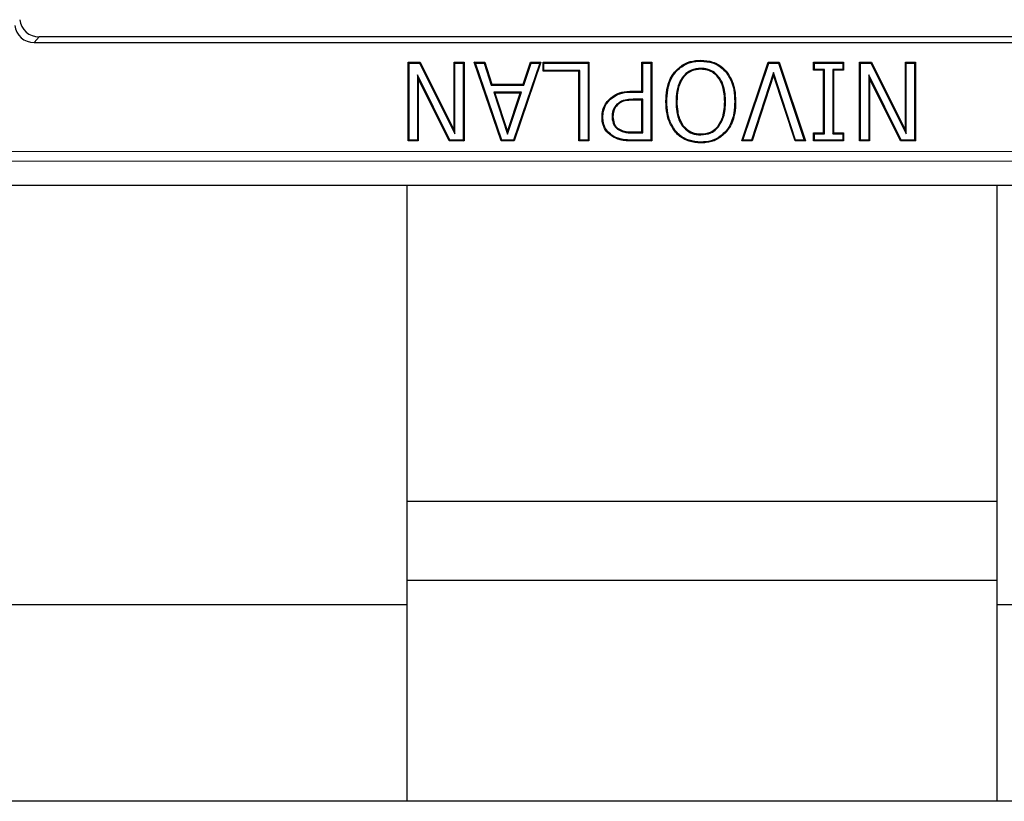
# Model space of a CAD drawing. Units: millimetres. Extents: x 0 to 420, y 0 to 297.
# Drawn here: x 112 to 132, y 60 to 76 of the extents above; entities that cross this region are included whole.
import ezdxf

# ---------------------------------------------------------------- set-up
doc = ezdxf.new("R2010")
doc.units = ezdxf.units.MM

msp = doc.modelspace()

# ---------------------------------------------------------------- linework, layer by layer
at = {"color": 8, "linetype": 'Continuous', "lineweight": 18}
for p, q in [((112.3934, 75.6424), (112.2914, 75.5272)), ((124.4627, 74.5223), (124.4626, 74.5398)), ((124.4983, 74.375), (124.4984, 74.3575)), ((124.4663, 73.6919), (124.4664, 73.7094)), ((71.6576, 73.3151), (180.0818, 73.3151)), ((180.2814, 73.1154), (71.458, 73.1154))]:
    msp.add_line(p, q, dxfattribs=at)
at = {"color": 7, "linetype": 'Continuous', "lineweight": 25}
for p, q in [((112.2914, 75.5272), (139.448, 75.5272)), ((139.346, 75.6424), (112.3934, 75.6424)), ((119.8978, 75.1272), (120.1393, 75.1272)), ((119.8978, 73.5272), (119.8978, 75.1272)), ((119.9153, 75.1097), (119.8978, 75.1272)), ((119.9153, 75.1097), (120.1284, 75.1097)), ((119.9153, 73.5447), (119.9153, 75.1097)), ((120.1284, 75.1097), (120.1393, 75.1272)), ((120.1284, 75.1097), (120.8469, 73.6733)), ((120.1393, 75.1272), (120.8294, 73.7474)), ((120.8294, 75.1272), (121.032, 75.1272)), ((120.8294, 73.7474), (120.8294, 75.1272)), ((120.8469, 75.1097), (120.8294, 75.1272)), ((120.8469, 73.6733), (120.8469, 75.1097)), ((120.8469, 75.1097), (121.0145, 75.1097)), ((121.0145, 75.1097), (121.032, 75.1272)), ((121.0145, 75.1097), (121.0145, 73.5447)), ((121.032, 75.1272), (121.032, 73.5272)), ((121.2375, 75.1272), (121.4515, 75.1272)), ((121.7834, 73.5272), (121.2375, 75.1272)), ((121.262, 75.1097), (121.2375, 75.1272)), ((121.796, 73.5447), (121.262, 75.1097)), ((121.262, 75.1097), (121.4388, 75.1097)), ((121.4388, 75.1097), (121.4515, 75.1272)), ((121.4388, 75.1097), (121.5853, 74.6641)), ((121.4515, 75.1272), (121.598, 74.6816)), ((122.5701, 75.1097), (122.0361, 73.5447)), ((122.5945, 75.1272), (122.0486, 73.5272)), ((122.2344, 74.6816), (122.3806, 75.1272)), ((122.2471, 74.6641), (122.3933, 75.1097)), ((122.3806, 75.1272), (122.5945, 75.1272)), ((122.3933, 75.1097), (122.3806, 75.1272)), ((122.3933, 75.1097), (122.5701, 75.1097)), ((122.5701, 75.1097), (122.5945, 75.1272)), ((122.6381, 75.1272), (123.5697, 75.1272)), ((122.6381, 74.9449), (122.6381, 75.1272)), ((122.6556, 75.1097), (122.6381, 75.1272)), ((122.6556, 74.9624), (122.6556, 75.1097)), ((122.6556, 75.1097), (123.5522, 75.1097)), ((123.5522, 75.1097), (123.5697, 75.1272)), ((123.5522, 75.1097), (123.5522, 73.5447)), ((123.5697, 75.1272), (123.5697, 73.5272)), ((124.6462, 75.1272), (124.8487, 75.1272)), ((124.6462, 74.5398), (124.6462, 75.1272)), ((124.6637, 75.1097), (124.6462, 75.1272)), ((124.6637, 74.5223), (124.6637, 75.1097)), ((124.6637, 75.1097), (124.8312, 75.1097)), ((124.8312, 75.1097), (124.8487, 75.1272)), ((124.8312, 75.1097), (124.8312, 73.5447)), ((124.8487, 75.1272), (124.8487, 73.5272)), ((125.8448, 75.1502), (125.8448, 75.1677)), ((126.6775, 73.5272), (127.2136, 75.1272)), ((126.7019, 73.5447), (127.2262, 75.1097)), ((127.2136, 75.1272), (127.4377, 75.1272)), ((127.2262, 75.1097), (127.2136, 75.1272)), ((127.2262, 75.1097), (127.4251, 75.1097)), ((127.4251, 75.1097), (127.4377, 75.1272)), ((127.4251, 75.1097), (127.9494, 73.5447)), ((127.4377, 75.1272), (127.9738, 73.5272)), ((128.1388, 75.1272), (128.7464, 75.1272)), ((128.1388, 74.9651), (128.1388, 75.1272)), ((128.1563, 75.1097), (128.1388, 75.1272)), ((128.1563, 75.1097), (128.7289, 75.1097)), ((128.1563, 74.9826), (128.1563, 75.1097)), ((128.7289, 75.1097), (128.7464, 75.1272)), ((128.7289, 75.1097), (128.7289, 74.9826)), ((128.7464, 75.1272), (128.7464, 74.9651)), ((129.0735, 75.1272), (129.315, 75.1272)), ((129.0735, 73.5272), (129.0735, 75.1272)), ((129.091, 75.1097), (129.0735, 75.1272)), ((129.091, 75.1097), (129.3041, 75.1097)), ((129.091, 73.5447), (129.091, 75.1097)), ((129.3041, 75.1097), (129.315, 75.1272)), ((129.3041, 75.1097), (130.0226, 73.6733)), ((129.315, 75.1272), (130.0051, 73.7474)), ((130.0051, 75.1272), (130.2077, 75.1272)), ((130.0051, 73.7474), (130.0051, 75.1272)), ((130.0226, 75.1097), (130.0051, 75.1272)), ((130.0226, 73.6733), (130.0226, 75.1097)), ((130.0226, 75.1097), (130.1902, 75.1097)), ((130.1902, 75.1097), (130.2077, 75.1272)), ((130.1902, 75.1097), (130.1902, 73.5447)), ((130.2077, 75.1272), (130.2077, 73.5272)), ((122.6556, 74.9624), (122.6381, 74.9449)), ((123.3672, 74.9449), (122.6381, 74.9449)), ((123.3847, 74.9624), (122.6556, 74.9624)), ((123.3847, 74.9624), (123.3672, 74.9449)), ((123.3672, 73.5272), (123.3672, 74.9449)), ((123.3847, 73.5447), (123.3847, 74.9624)), ((125.8435, 75.0029), (125.8435, 74.9854)), ((127.3256, 74.9205), (126.8784, 73.5447)), ((127.3256, 74.9205), (127.3256, 74.8639)), ((127.7729, 73.5447), (127.3256, 74.9205)), ((128.1563, 74.9826), (128.1388, 74.9651)), ((128.3413, 74.9651), (128.1388, 74.9651)), ((128.3588, 74.9826), (128.1563, 74.9826)), ((128.3588, 74.9826), (128.3413, 74.9651)), ((128.3413, 73.6892), (128.3413, 74.9651)), ((128.3588, 73.6717), (128.3588, 74.9826)), ((128.5264, 74.9826), (128.5439, 74.9651)), ((128.7289, 74.9826), (128.5264, 74.9826)), ((128.5264, 74.9826), (128.5264, 73.6717)), ((128.5439, 74.9651), (128.5439, 73.6892)), ((128.7464, 74.9651), (128.5439, 74.9651)), ((128.7289, 74.9826), (128.7464, 74.9651)), ((120.0828, 74.8686), (120.0828, 73.5447)), ((120.0828, 74.8686), (120.1003, 74.7939)), ((120.7397, 73.5447), (120.0828, 74.8686)), ((120.1003, 74.7939), (120.1003, 73.5272)), ((120.7288, 73.5272), (120.1003, 74.7939)), ((121.5853, 74.6641), (121.598, 74.6816)), ((121.598, 74.6816), (122.2344, 74.6816)), ((122.2471, 74.6641), (122.2344, 74.6816)), ((127.3256, 74.8639), (126.8912, 73.5272)), ((127.7601, 73.5272), (127.3256, 74.8639)), ((129.2585, 74.8686), (129.276, 74.7939)), ((129.9154, 73.5447), (129.2585, 74.8686)), ((129.2585, 74.8686), (129.2585, 73.5447)), ((129.276, 74.7939), (129.276, 73.5272)), ((129.9045, 73.5272), (129.276, 74.7939)), ((121.5853, 74.6641), (122.2471, 74.6641)), ((121.6335, 74.5168), (121.9167, 73.6649)), ((121.6335, 74.5168), (121.6578, 74.4993)), ((122.1985, 74.5168), (121.6335, 74.5168)), ((121.6578, 74.4993), (121.9167, 73.7205)), ((122.1743, 74.4993), (121.6578, 74.4993)), ((121.9167, 73.6649), (122.1985, 74.5168)), ((121.9167, 73.7205), (122.1743, 74.4993)), ((122.1985, 74.5168), (122.1743, 74.4993)), ((124.4626, 74.5398), (124.6462, 74.5398)), ((124.4627, 74.5223), (124.6637, 74.5223)), ((124.6637, 74.5223), (124.6462, 74.5398)), ((123.9904, 74.3603), (123.9781, 74.3727)), ((124.1386, 74.2731), (124.1509, 74.2607)), ((124.6637, 74.375), (124.4983, 74.375)), ((124.6462, 74.3575), (124.4984, 74.3575)), ((124.6637, 74.375), (124.6462, 74.3575)), ((124.6462, 73.7094), (124.6462, 74.3575)), ((124.6637, 73.6919), (124.6637, 74.375)), ((125.1528, 74.3278), (125.1353, 74.3278)), ((125.3406, 74.3278), (125.3581, 74.3278)), ((126.3477, 74.3278), (126.3302, 74.3278)), ((126.5355, 74.3278), (126.553, 74.3278)), ((123.8535, 74.0139), (123.836, 74.0139)), ((124.0413, 74.0188), (124.0588, 74.0189)), ((120.8469, 73.6733), (120.8294, 73.7474)), ((121.9167, 73.6649), (121.9167, 73.7205)), ((124.1665, 73.7569), (124.1762, 73.7715)), ((124.4663, 73.6919), (124.6637, 73.6919)), ((124.4664, 73.7094), (124.6462, 73.7094)), ((124.6637, 73.6919), (124.6462, 73.7094)), ((125.4751, 73.8261), (125.4891, 73.8367)), ((125.8435, 73.6514), (125.8435, 73.6689)), ((126.2131, 73.826), (126.1992, 73.8367)), ((128.1388, 73.6892), (128.3413, 73.6892)), ((128.1388, 73.5272), (128.1388, 73.6892)), ((128.1563, 73.6717), (128.1388, 73.6892)), ((128.1563, 73.6717), (128.3588, 73.6717)), ((128.1563, 73.5447), (128.1563, 73.6717)), ((128.3588, 73.6717), (128.3413, 73.6892)), ((128.5264, 73.6717), (128.5439, 73.6892)), ((128.5264, 73.6717), (128.7289, 73.6717)), ((128.5439, 73.6892), (128.7464, 73.6892)), ((128.7289, 73.6717), (128.7464, 73.6892)), ((128.7289, 73.6717), (128.7289, 73.5447)), ((128.7464, 73.6892), (128.7464, 73.5272)), ((130.0226, 73.6733), (130.0051, 73.7474)), ((119.9153, 73.5447), (119.8978, 73.5272)), ((120.1003, 73.5272), (119.8978, 73.5272)), ((120.0828, 73.5447), (119.9153, 73.5447)), ((120.0828, 73.5447), (120.1003, 73.5272)), ((120.7397, 73.5447), (120.7288, 73.5272)), ((121.032, 73.5272), (120.7288, 73.5272)), ((121.0145, 73.5447), (120.7397, 73.5447)), ((121.0145, 73.5447), (121.032, 73.5272)), ((121.796, 73.5447), (121.7834, 73.5272)), ((122.0486, 73.5272), (121.7834, 73.5272)), ((122.0361, 73.5447), (121.796, 73.5447)), ((122.0361, 73.5447), (122.0486, 73.5272)), ((123.3847, 73.5447), (123.3672, 73.5272)), ((123.5697, 73.5272), (123.3672, 73.5272)), ((123.5522, 73.5447), (123.3847, 73.5447)), ((123.5522, 73.5447), (123.5697, 73.5272)), ((124.8487, 73.5272), (124.4458, 73.5272)), ((124.8312, 73.5447), (124.446, 73.5447)), ((124.8312, 73.5447), (124.8487, 73.5272)), ((125.8447, 73.5042), (125.8448, 73.4867)), ((126.7019, 73.5447), (126.6775, 73.5272)), ((126.8912, 73.5272), (126.6775, 73.5272)), ((126.8784, 73.5447), (126.7019, 73.5447)), ((126.8784, 73.5447), (126.8912, 73.5272)), ((127.7729, 73.5447), (127.7601, 73.5272)), ((127.9738, 73.5272), (127.7601, 73.5272)), ((127.9494, 73.5447), (127.7729, 73.5447)), ((127.9494, 73.5447), (127.9738, 73.5272)), ((128.1563, 73.5447), (128.1388, 73.5272)), ((128.7464, 73.5272), (128.1388, 73.5272)), ((128.7289, 73.5447), (128.1563, 73.5447)), ((128.7289, 73.5447), (128.7464, 73.5272)), ((129.091, 73.5447), (129.0735, 73.5272)), ((129.276, 73.5272), (129.0735, 73.5272)), ((129.2585, 73.5447), (129.091, 73.5447)), ((129.2585, 73.5447), (129.276, 73.5272)), ((129.9154, 73.5447), (129.9045, 73.5272)), ((130.2077, 73.5272), (129.9045, 73.5272)), ((130.1902, 73.5447), (129.9154, 73.5447)), ((130.1902, 73.5447), (130.2077, 73.5272)), ((70.9699, 72.6273), (180.7695, 72.6273)), ((119.8697, 72.6273), (119.8697, 64.0972)), ((131.8697, 64.0972), (131.8697, 72.6273)), ((131.8697, 66.1972), (119.8697, 66.1972)), ((119.8697, 64.5972), (131.8697, 64.5972)), ((72.8697, 64.0972), (119.8697, 64.0972)), ((119.8697, 64.0972), (119.8697, 60.0972)), ((131.8697, 64.0972), (178.8697, 64.0972)), ((131.8697, 60.0972), (131.8697, 64.0972)), ((119.8697, 60.0972), (76.8697, 60.0972)), ((131.8697, 60.0972), (119.8697, 60.0972)), ((174.8697, 60.0972), (131.8697, 60.0972))]:
    msp.add_line(p, q, dxfattribs=at)
at = {"color": 7, "linetype": 'Continuous', "lineweight": 25, "flags": 128}
for points in [[(125.3412, 74.9363), (125.3373, 74.9397), (125.3333, 74.9431), (125.328, 74.9477)], [(126.3483, 74.9363), (126.3522, 74.9397), (126.3562, 74.9432), (126.3615, 74.9477)], [(125.3413, 73.7171), (125.3373, 73.7136), (125.3333, 73.7102), (125.328, 73.7056)], [(126.347, 73.717), (126.351, 73.7136), (126.3549, 73.7102), (126.3603, 73.7056)], [(124.0368, 73.6425), (124.0338, 73.6382), (124.0308, 73.6339), (124.0269, 73.6281)]]:
    msp.add_lwpolyline(points, dxfattribs=at)
at = {"color": 8, "linetype": 'Continuous', "lineweight": 18, "flags": 128}
msp.add_lwpolyline([(124.446, 73.5447), (124.4459, 73.5394), (124.4459, 73.5342), (124.4458, 73.5272)], dxfattribs=at)
at = {"color": 7, "linetype": 'Continuous', "lineweight": 25}
for centre in [(112.2919, 75.9274), (112.3938, 76.0426)]:
    msp.add_ellipse(centre, major_axis=(-0.2653, -0.2999), ratio=0.9989148, start_param=5.5594125, end_param=7.0069581, dxfattribs=at)
for points, knots in [([(125.328, 74.9477), (125.3885, 75.0038), (125.5053, 75.112), (125.6985, 75.1623), (125.8094, 75.1664), (125.8448, 75.1677)], [0, 0, 0, 0, 0.4226567, 0.8158446, 1, 1, 1, 1]), ([(125.3412, 74.9363), (125.4021, 74.9922), (125.5176, 75.0985), (125.7062, 75.1453), (125.812, 75.149), (125.8448, 75.1502)], [0, 0, 0, 0, 0.4343671, 0.8247257, 1, 1, 1, 1]), ([(125.8448, 75.1677), (125.926, 75.1616), (126.0548, 75.1519), (126.2345, 75.0722), (126.315, 74.9933), (126.3615, 74.9477)], [0, 0, 0, 0, 0.41968946, 0.66487481, 1, 1, 1, 1]), ([(125.8448, 75.1502), (125.9262, 75.144), (126.0537, 75.1342), (126.2279, 75.0549), (126.3045, 74.9794), (126.3483, 74.9363)], [0, 0, 0, 0, 0.4310953, 0.6754587, 1, 1, 1, 1]), ([(125.1353, 74.3278), (125.139, 74.4073), (125.1475, 74.5897), (125.2186, 74.8065), (125.3049, 74.9179), (125.328, 74.9477)], [0, 0, 0, 0, 0.3615391, 0.8292963, 1, 1, 1, 1]), ([(125.1528, 74.3278), (125.1564, 74.4059), (125.1647, 74.5851), (125.2341, 74.7979), (125.3187, 74.9072), (125.3412, 74.9363)], [0, 0, 0, 0, 0.3620028, 0.830224, 1, 1, 1, 1]), ([(125.8435, 75.0029), (125.7783, 74.9966), (125.6545, 74.9847), (125.5104, 74.8796), (125.4053, 74.7302), (125.3488, 74.5414), (125.3432, 74.3974), (125.3406, 74.3278)], [0, 0, 0, 0, 0.2044554, 0.3882095, 0.5431634, 0.7792608, 1, 1, 1, 1]), ([(125.8435, 74.9854), (125.7811, 74.9795), (125.671, 74.9691), (125.5377, 74.8795), (125.4356, 74.7503), (125.368, 74.5602), (125.3615, 74.4094), (125.3581, 74.3278)], [0, 0, 0, 0, 0.201493, 0.3553631, 0.5086987, 0.7339591, 1, 1, 1, 1]), ([(126.3477, 74.3278), (126.3426, 74.4313), (126.3344, 74.5975), (126.2427, 74.7999), (126.1263, 74.9248), (125.9868, 74.9938), (125.8884, 75), (125.8435, 75.0029)], [0, 0, 0, 0, 0.3254367, 0.5222672, 0.6897893, 0.8581966, 1, 1, 1, 1]), ([(126.3302, 74.3278), (126.3253, 74.4294), (126.3174, 74.5914), (126.229, 74.7884), (126.1172, 74.9094), (125.9825, 74.9766), (125.8872, 74.9826), (125.8435, 74.9854)], [0, 0, 0, 0, 0.3286876, 0.524324, 0.6906702, 0.8579406, 1, 1, 1, 1]), ([(126.3483, 74.9363), (126.3936, 74.869), (126.4708, 74.7544), (126.5256, 74.5425), (126.5318, 74.4069), (126.5355, 74.3278)], [0, 0, 0, 0, 0.3726441, 0.6339215, 1, 1, 1, 1]), ([(126.3615, 74.9477), (126.4075, 74.8799), (126.4856, 74.7645), (126.5425, 74.5488), (126.5491, 74.4098), (126.553, 74.3278)], [0, 0, 0, 0, 0.3689252, 0.6277943, 1, 1, 1, 1]), ([(123.9781, 74.3727), (124.0316, 74.4152), (124.1377, 74.4994), (124.3142, 74.5362), (124.4215, 74.5388), (124.4626, 74.5398)], [0, 0, 0, 0, 0.3851726, 0.7647351, 1, 1, 1, 1]), ([(123.9904, 74.3603), (124.0425, 74.4016), (124.1456, 74.4833), (124.3176, 74.5188), (124.4222, 74.5213), (124.4627, 74.5223)], [0, 0, 0, 0, 0.3847988, 0.7616791, 1, 1, 1, 1]), ([(123.836, 74.0139), (123.8379, 74.0475), (123.843, 74.1407), (123.8892, 74.2691), (123.9532, 74.3436), (123.9781, 74.3727)], [0, 0, 0, 0, 0.2556445, 0.7097282, 1, 1, 1, 1]), ([(123.8535, 74.0139), (123.8553, 74.0463), (123.8602, 74.1365), (123.9047, 74.2604), (123.9665, 74.3323), (123.9904, 74.3603)], [0, 0, 0, 0, 0.2557045, 0.7107448, 1, 1, 1, 1]), ([(124.1386, 74.2731), (124.1124, 74.2413), (124.0606, 74.1781), (124.0425, 74.0833), (124.0415, 74.0311), (124.0413, 74.0188)], [0, 0, 0, 0, 0.4370176, 0.8676591, 1, 1, 1, 1]), ([(124.4983, 74.375), (124.4583, 74.374), (124.3694, 74.3717), (124.2388, 74.352), (124.1691, 74.2971), (124.1386, 74.2731)], [0, 0, 0, 0, 0.3147077, 0.7000284, 1, 1, 1, 1]), ([(124.4984, 74.3575), (124.4584, 74.3565), (124.3713, 74.3542), (124.2451, 74.3352), (124.1792, 74.283), (124.1509, 74.2607)], [0, 0, 0, 0, 0.3262453, 0.7115413, 1, 1, 1, 1]), ([(125.328, 73.7056), (125.2821, 73.7733), (125.2043, 73.8883), (125.1457, 74.1044), (125.1391, 74.2444), (125.1353, 74.3278)], [0, 0, 0, 0, 0.3669307, 0.623239, 1, 1, 1, 1]), ([(125.3413, 73.7171), (125.2956, 73.785), (125.2184, 73.8997), (125.1625, 74.1122), (125.1564, 74.248), (125.1528, 74.3278)], [0, 0, 0, 0, 0.3741939, 0.6324526, 1, 1, 1, 1]), ([(125.3406, 74.3278), (125.3434, 74.258), (125.3497, 74.1005), (125.4039, 73.927), (125.4649, 73.8406), (125.4751, 73.8261)], [0, 0, 0, 0, 0.398276, 0.8987155, 1, 1, 1, 1]), ([(125.3581, 74.3278), (125.3608, 74.2593), (125.3653, 74.1482), (125.4047, 73.979), (125.4578, 73.8894), (125.4891, 73.8367)], [0, 0, 0, 0, 0.3982631, 0.645816, 1, 1, 1, 1]), ([(126.1992, 73.8367), (126.2333, 73.8961), (126.2933, 74.0004), (126.3247, 74.1716), (126.3284, 74.2753), (126.3302, 74.3278)], [0, 0, 0, 0, 0.39559686, 0.69423785, 1, 1, 1, 1]), ([(126.2131, 73.826), (126.2484, 73.8873), (126.3098, 73.9941), (126.3421, 74.169), (126.3458, 74.2744), (126.3477, 74.3278)], [0, 0, 0, 0, 0.3988343, 0.6958773, 1, 1, 1, 1]), ([(126.5355, 74.3278), (126.5323, 74.25), (126.5251, 74.0714), (126.4537, 73.8589), (126.37, 73.7476), (126.347, 73.717)], [0, 0, 0, 0, 0.35895184, 0.82363994, 1, 1, 1, 1]), ([(126.553, 74.3278), (126.5497, 74.2485), (126.5422, 74.0666), (126.4691, 73.8502), (126.3838, 73.7369), (126.3603, 73.7056)], [0, 0, 0, 0, 0.359001, 0.82341, 1, 1, 1, 1]), ([(124.1509, 74.2607), (124.1249, 74.2286), (124.0751, 74.1671), (124.0598, 74.0769), (124.059, 74.0294), (124.0588, 74.0189)], [0, 0, 0, 0, 0.4607694, 0.8817479, 1, 1, 1, 1]), ([(124.0269, 73.6281), (123.9842, 73.6647), (123.8994, 73.7374), (123.842, 73.8819), (123.8378, 73.9753), (123.836, 74.0139)], [0, 0, 0, 0, 0.3731224, 0.7413592, 1, 1, 1, 1]), ([(124.0368, 73.6425), (123.9959, 73.6775), (123.9145, 73.7473), (123.8592, 73.8864), (123.8552, 73.9765), (123.8535, 74.0139)], [0, 0, 0, 0, 0.3715118, 0.7393465, 1, 1, 1, 1]), ([(124.0413, 74.0188), (124.0424, 73.9941), (124.0449, 73.9332), (124.075, 73.8466), (124.1244, 73.7866), (124.1571, 73.7635), (124.1665, 73.7569)], [0, 0, 0, 0, 0.2451648, 0.6035099, 0.8860587, 1, 1, 1, 1]), ([(124.0588, 74.0189), (124.0627, 73.9713), (124.0686, 73.9004), (124.1186, 73.8168), (124.1564, 73.787), (124.1762, 73.7715)], [0, 0, 0, 0, 0.49557768, 0.73675269, 1, 1, 1, 1]), ([(124.1665, 73.7569), (124.2014, 73.7392), (124.2652, 73.7068), (124.3692, 73.694), (124.4337, 73.6926), (124.4663, 73.6919)], [0, 0, 0, 0, 0.3751364, 0.6848145, 1, 1, 1, 1]), ([(124.1762, 73.7715), (124.2113, 73.754), (124.2739, 73.7228), (124.3745, 73.7114), (124.4356, 73.7101), (124.4664, 73.7094)], [0, 0, 0, 0, 0.3884747, 0.6918756, 1, 1, 1, 1]), ([(125.8448, 73.4867), (125.7635, 73.4931), (125.6129, 73.505), (125.4363, 73.596), (125.3579, 73.6754), (125.328, 73.7056)], [0, 0, 0, 0, 0.4208564, 0.7792851, 1, 1, 1, 1]), ([(125.8447, 73.5042), (125.7634, 73.5107), (125.6147, 73.5227), (125.4435, 73.6129), (125.3689, 73.6889), (125.3413, 73.7171)], [0, 0, 0, 0, 0.432352, 0.7898017, 1, 1, 1, 1]), ([(125.4751, 73.8261), (125.5134, 73.7851), (125.5883, 73.705), (125.7264, 73.6569), (125.8113, 73.6529), (125.8435, 73.6514)], [0, 0, 0, 0, 0.3943149, 0.7708508, 1, 1, 1, 1]), ([(125.4891, 73.8367), (125.5255, 73.7975), (125.597, 73.7208), (125.7298, 73.6743), (125.812, 73.6704), (125.8435, 73.6689)], [0, 0, 0, 0, 0.3908496, 0.7668033, 1, 1, 1, 1]), ([(125.8435, 73.6689), (125.9111, 73.6749), (126.0241, 73.6849), (126.1393, 73.7652), (126.1836, 73.818), (126.1992, 73.8367)], [0, 0, 0, 0, 0.4913906, 0.8206116, 1, 1, 1, 1]), ([(125.8435, 73.6514), (125.9142, 73.6578), (126.0322, 73.6685), (126.1515, 73.7525), (126.1973, 73.8071), (126.2131, 73.826)], [0, 0, 0, 0, 0.4942756, 0.8250108, 1, 1, 1, 1]), ([(126.347, 73.717), (126.287, 73.6624), (126.1729, 73.5585), (125.9859, 73.509), (125.8793, 73.5053), (125.8447, 73.5042)], [0, 0, 0, 0, 0.4281831, 0.8149138, 1, 1, 1, 1]), ([(126.3603, 73.7056), (126.2994, 73.65), (126.1828, 73.5435), (125.9909, 73.4918), (125.8807, 73.4879), (125.8448, 73.4867)], [0, 0, 0, 0, 0.4243481, 0.8126259, 1, 1, 1, 1]), ([(124.4458, 73.5272), (124.4057, 73.5281), (124.3254, 73.53), (124.1796, 73.5484), (124.0852, 73.5977), (124.0269, 73.6281)], [0, 0, 0, 0, 0.2760243, 0.5525314, 1, 1, 1, 1]), ([(124.446, 73.5447), (124.4059, 73.5456), (124.3256, 73.5475), (124.1831, 73.5658), (124.092, 73.6136), (124.0368, 73.6425)], [0, 0, 0, 0, 0.2827624, 0.566048, 1, 1, 1, 1])]:
    msp.add_open_spline(points, degree=3, knots=knots, dxfattribs=at)

doc.saveas('drawing.dxf')
